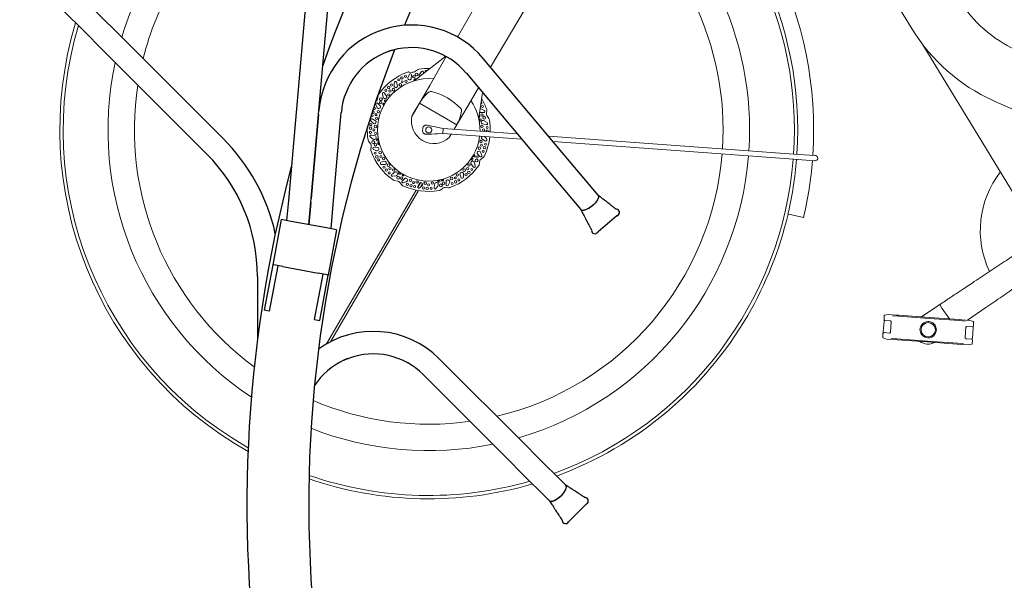
# Model space of a CAD drawing. Units: millimetres. Extents: x 62 to 20263, y 73 to 9947.
# Drawn here: x 1495 to 3896, y 3789 to 5157 of the extents above; entities that cross this region are included whole.
import ezdxf

# ---------------------------------------------------------------- set-up
doc = ezdxf.new("R2010")
doc.units = ezdxf.units.MM
doc.header["$LTSCALE"] = 100
doc.linetypes.add('SLD-Solid', pattern=[0])
doc.layers.add('-FORMAT-', color=7, linetype='SLD-Solid')
doc.layers.add('FIETS_PD', color=8, linetype='SLD-Solid')
doc.styles.add('SLDTEXTSTYLE0', font='TXT', dxfattribs={"width": 0.605})
doc.dimstyles.new('SLDDIMSTYLE0', dxfattribs={"dimtxt": 200, "dimasz": 250, "dimexe": 0, "dimexo": 0.0625, "dimgap": 50, "dimtad": 1, "dimdec": 0, "dimlfac": 0.4, "dimrnd": 1e-09, "dimzin": 12, "dimdsep": 46, "dimtxsty": 'SLDTEXTSTYLE0', "dimsah": 1, "dimcen": 0.09, "dimadec": 0, "dimazin": 3, "dimtfac": 1, "dimtdec": 0, "dimtmove": 0, "dimatfit": 0, "dimfxl": 1, "dimfrac": 2, "dimtolj": 1, "dimtzin": 12, "dimarcsym": 0})
doc.dimstyles.new('SLDDIMSTYLE1', dxfattribs={"dimtxt": 200, "dimasz": 250, "dimexe": 0, "dimexo": 0.0625, "dimgap": 50, "dimtad": 1, "dimdec": 0, "dimlfac": 0.4, "dimrnd": 1e-09, "dimzin": 12, "dimdsep": 46, "dimtxsty": 'SLDTEXTSTYLE0', "dimsah": 1, "dimcen": 0.09, "dimadec": 0, "dimazin": 3, "dimtfac": 1, "dimtdec": 0, "dimtofl": 0, "dimtmove": 0, "dimatfit": 3, "dimfxl": 1, "dimfrac": 2, "dimtolj": 1, "dimtzin": 12, "dimarcsym": 0})

# ---------------------------------------------------------------- blocks, each defined once
blk = doc.blocks.new('_D')
at = {"layer": '-FORMAT-'}
for p, q in [((1081.1, 3789.1), (1081.1, 4289.1)), ((1153.3, 3789.1), (981.1, 3789.1)), ((1081.1, 2664.1), (1081.1, 3789.1)), ((1572, 2664.1), (981.1, 2664.1)), ((1081.1, 2664.1), (1081.1, 2164.1))]:
    blk.add_line(p, q, dxfattribs=at)
for points in [[(1081.1, 3789.1), (1121.1, 4039.1), (1041.1, 4039.1)], [(1081.1, 2664.1), (1041.1, 2414.1), (1121.1, 2414.1)]]:
    blk.add_solid(points, dxfattribs=at)
at = {"layer": '-FORMAT-', "insert": (823.3, 2996.3), "char_height": 200, "attachment_point": 1, "rotation": 90, "style": 'SLDTEXTSTYLE0'}
blk.add_mtext('450', dxfattribs=at)
blk = doc.blocks.new('_D_1')
at = {"layer": '-FORMAT-'}
for p, q in [((3150, 6354.4), (981.1, 6354.4)), ((1081.1, 6354.4), (1081.1, 3789.1)), ((1153.3, 3789.1), (981.1, 3789.1))]:
    blk.add_line(p, q, dxfattribs=at)
for points in [[(1081.1, 6354.4), (1041.1, 6104.4), (1121.1, 6104.4)], [(1081.1, 3789.1), (1121.1, 4039.1), (1041.1, 4039.1)]]:
    blk.add_solid(points, dxfattribs=at)
at = {"layer": '-FORMAT-', "insert": (823.3, 4615.7), "char_height": 200, "attachment_point": 1, "rotation": 90, "style": 'SLDTEXTSTYLE0'}
blk.add_mtext('1026', dxfattribs=at)
blk = doc.blocks.new('_D_6')
at = {"layer": '-FORMAT-'}
for p, q in [((1533.1, 5334.2), (1533.1, 7899.4)), ((6156.9, 4789.1), (6156.9, 7899.4)), ((1533.1, 7799.4), (6156.9, 7799.4))]:
    blk.add_line(p, q, dxfattribs=at)
for points in [[(1533.1, 7799.4), (1783.1, 7759.4), (1783.1, 7839.4)], [(6156.9, 7799.4), (5906.9, 7839.4), (5906.9, 7759.4)]]:
    blk.add_solid(points, dxfattribs=at)
at = {"layer": '-FORMAT-', "insert": (3477, 8057.2), "char_height": 200, "attachment_point": 1, "style": 'SLDTEXTSTYLE0'}
blk.add_mtext('±1925', dxfattribs=at)

msp = doc.modelspace()

# ---------------------------------------------------------------- linework, layer by layer
at = {"color": 7, "linetype": 'SLD-Solid', "lineweight": 25}
for p, q in [((2201.3, 5300.6), (2169.7, 4939.5)), ((2224.5, 4934.7), (2256.1, 5295.8)), ((1701.1, 5156.6), (1629, 5228.7)), ((1590.1, 5189.8), (1662.2, 5117.7)), ((1724.8, 5132.9), (1701.1, 5156.6)), ((1662.2, 5117.7), (1685.9, 5094)), ((1989.9, 4867.7), (1724.8, 5132.9)), ((1685.9, 5094), (1951.1, 4828.8)), ((2818.3, 4832.5), (2625.5, 5062.3)), ((2583.4, 5027), (2776.2, 4797.2)), ((2168.9, 4930), (2150.9, 4724.8)), ((2169.7, 4939.5), (2168.9, 4930)), ((2205.7, 4720.1), (2223.7, 4925.2)), ((2223.7, 4925.2), (2205.7, 4720.1)), ((2223.7, 4925.2), (2224.5, 4934.7)), ((2224.6, 4935.9), (2224.5, 4934.7)), ((2278.4, 4920.4), (2279.3, 4929.9)), ((2279.3, 4929.9), (2279.4, 4931.1)), ((2260.5, 4715.3), (2278.4, 4920.4)), ((2839.9, 4806.8), (2818.3, 4832.5)), ((2905.4, 4728.8), (2839.9, 4806.8)), ((2776.2, 4797.2), (2797.8, 4771.5)), ((2797.8, 4771.5), (2863.3, 4693.4)), ((2150.1, 4715.3), (2145.8, 4666.9)), ((2150.9, 4724.8), (2150.1, 4715.3)), ((2200.2, 4656.7), (2204.9, 4710.5)), ((2204.9, 4710.5), (2200.2, 4656.7)), ((2204.9, 4710.5), (2205.7, 4720.1)), ((2259.7, 4705.7), (2260.5, 4715.3)), ((2254.5, 4646.6), (2259.7, 4705.7)), ((2132.7, 4669.3), (2112, 4558.6)), ((2157.2, 4664.7), (2132.7, 4669.3)), ((2243.3, 4648.7), (2157.2, 4664.7)), ((2951.4, 4677.8), (2905.5, 4639.3)), ((2952.4, 4678.4), (2951.4, 4677.8)), ((2267.8, 4644.1), (2243.3, 4648.7)), ((2267.8, 4644.1), (2247.1, 4533.4)), ((2905.5, 4639.3), (2904.7, 4638.4)), ((2112, 4558.6), (2091.3, 4448.2)), ((2124.3, 4556.3), (2103.6, 4445.9)), ((2136.6, 4554.2), (2114.6, 4558.3)), ((2136.6, 4554.2), (2222.6, 4538.1)), ((2074.8, 4530.1), (2074.8, 4377.7)), ((2214.2, 4425.2), (2234.9, 4535.7)), ((2244.5, 4534), (2222.6, 4538.1)), ((2226.5, 4422.9), (2247.1, 4533.4)), ((2103.6, 4445.9), (2091.3, 4448.2)), ((2214.2, 4425.2), (2226.5, 4422.9)), ((2730.3, 4117.6), (2518.2, 4329.7)), ((2479.3, 4290.8), (2691.4, 4078.7)), ((2754, 4093.8), (2730.3, 4117.6)), ((2826.1, 4021.8), (2754, 4093.8)), ((2691.4, 4078.7), (2715.1, 4054.9)), ((2715.1, 4054.9), (2787.2, 3982.9)), ((2876.3, 3975), (2833.9, 3932.7)), ((2877.3, 3975.7), (2876.3, 3975)), ((2833.9, 3932.7), (2833.2, 3931.7))]:
    msp.add_line(p, q, dxfattribs=at)
at = {"color": 7, "linetype": 'SLD-Solid', "lineweight": 25, "flags": 128}
for points in [[(2905.4, 4728.8), (2906, 4727.9), (2906.6, 4725.8), (2906.4, 4723.3), (2905.6, 4720.3), (2904.1, 4717.1), (2901.9, 4713.7), (2899.2, 4710.1), (2896, 4706.7), (2892.5, 4703.3), (2888.6, 4700.2), (2884.7, 4697.5), (2880.7, 4695.2), (2876.8, 4693.4), (2873.2, 4692.1), (2869.9, 4691.5), (2867.1, 4691.5), (2864.9, 4692.2), (2863.3, 4693.4), (2863.3, 4693.4)], [(2905.4, 4728.8), (2906.4, 4726.7), (2906.6, 4724.1), (2905.9, 4721), (2904.3, 4717.5), (2902, 4713.8), (2899, 4709.9), (2895.5, 4706.1), (2891.5, 4702.5), (2887.3, 4699.2), (2882.9, 4696.4), (2878.6, 4694.1), (2874.5, 4692.5), (2870.8, 4691.6), (2867.6, 4691.5), (2865.1, 4692.1), (2863.3, 4693.4), (2863.3, 4693.4)], [(2826.1, 4021.8), (2826.7, 4021), (2827.5, 4019), (2827.6, 4016.4), (2827, 4013.4), (2825.8, 4010.1), (2823.9, 4006.5), (2821.6, 4002.7), (2818.7, 3999), (2815.4, 3995.3), (2811.9, 3991.9), (2808.1, 3988.8), (2804.4, 3986.2), (2800.7, 3984), (2797.2, 3982.5), (2794, 3981.6), (2791.2, 3981.4), (2788.9, 3981.8), (2787.2, 3982.9), (2787.2, 3982.9)], [(2826.1, 4021.8), (2827.3, 4019.9), (2827.6, 4017.3), (2827.2, 4014.1), (2826, 4010.5), (2824, 4006.6), (2821.4, 4002.5), (2818.2, 3998.4), (2814.5, 3994.4), (2810.6, 3990.8), (2806.5, 3987.6), (2802.4, 3985), (2798.5, 3983), (2794.9, 3981.8), (2791.7, 3981.3), (2789.1, 3981.7), (2787.2, 3982.9), (2787.2, 3982.9)]]:
    msp.add_lwpolyline(points, dxfattribs=at)
at = {"color": 7, "linetype": 'SLD-Solid', "lineweight": 25}
for centre, radius, start, end in [((5249.4, 3972.5), 3200.4, 135.4432, 160.418), ((5249.4, 3972.5), 3049.6, 138.3942, 157.431), ((2451.2, 4916.1), 227.5, 40, 175), ((5249.4, 3972.5), 3049.6, 158.6354, 184.1949), ((2451.2, 4916.1), 172.5, 109.5557, 175), ((2451.2, 4916.1), 172.5, 40, 105.449), ((1652.3, 4530.1), 477.5, 12.6254, 45), ((1652.3, 4530.1), 422.5, 0, 45), ((5249.4, 3972.5), 3200.4, 165.055, 189.5938), ((2949.5, 4686), 8.11, 291.176, 82.6174), ((2897.7, 4642.6), 8.12, 178.8865, 328.7054), ((2357.3, 4168.8), 227.5, 45, 125.9892), ((2357.3, 4168.8), 172.5, 114.5557, 146.2851), ((2357.3, 4168.8), 172.5, 45, 110.449), ((2873.7, 3983), 8.11, 296.176, 87.6174), ((2826, 3935.3), 8.12, 183.8865, 333.7054)]:
    msp.add_arc(centre, radius, start, end, dxfattribs=at)
for points, knots in [([(2393.5, 5078.7), (2393.5, 5078.7), (2393.4, 5078.6), (2393.6, 5078.7), (2393.8, 5078.8)], [0, 0, 0, 0, 0.228575, 1, 1, 1, 1]), ([(2393.8, 5078.8), (2394, 5079), (2394.6, 5079.3), (2396, 5080.1), (2397.9, 5080.9), (2399.9, 5081.6), (2401.8, 5082), (2403.6, 5082.3), (2404.8, 5082.4), (2405.4, 5082.4), (2405.3, 5082.4), (2405.3, 5082.4)], [0, 0, 0, 0, 0.121142, 0.242216, 0.364274, 0.483359, 0.599577, 0.717422, 0.838852, 0.960379, 1, 1, 1, 1]), ([(2950.5, 4693.8), (2950.5, 4693.8), (2950.6, 4693.8), (2950.2, 4694.1), (2949, 4694.8), (2947.2, 4696.2), (2944.2, 4698.5), (2939.8, 4701.9), (2934.6, 4706.1), (2930.3, 4709.4), (2927.2, 4711.9), (2924.8, 4713.8), (2921.7, 4716.1), (2917.4, 4719.3), (2911.6, 4723.8), (2907.3, 4727.3), (2904.8, 4729.3)], [0, 0, 0, 0, 0.0044652, 0.0417112, 0.0850532, 0.136246, 0.1911365, 0.3048829, 0.4196514, 0.5152237, 0.5643808, 0.604572, 0.6595435, 0.7389123, 0.850529, 1, 1, 1, 1]), ([(2862.8, 4694.1), (2864.6, 4690.8), (2867.9, 4684.9), (2872.1, 4676.9), (2875.2, 4670.7), (2877.8, 4665.8), (2880.3, 4661.1), (2883.1, 4655.9), (2886.2, 4650.3), (2888.4, 4646), (2889.4, 4643.9), (2889.8, 4642.8), (2889.9, 4642.8), (2889.9, 4642.8)], [0, 0, 0, 0, 0.178235, 0.315534, 0.419793, 0.504345, 0.578362, 0.676821, 0.800225, 0.907597, 0.950647, 0.987387, 1, 1, 1, 1]), ([(2114.6, 4558.3), (2113.6, 4558.4), (2112.2, 4558.7), (2112, 4558.6), (2112, 4558.6)], [0, 0, 0, 0, 0.721233, 1, 1, 1, 1]), ([(2247.1, 4533.4), (2246.9, 4533.5), (2246.6, 4533.6), (2245, 4533.9), (2244.5, 4534)], [0, 0, 0, 0, 0.721233, 1, 1, 1, 1]), ([(2285.6, 4325.7), (2285.6, 4325.7), (2285.5, 4325.7), (2285.7, 4325.8), (2285.9, 4325.9)], [0, 0, 0, 0, 0.228575, 1, 1, 1, 1]), ([(2285.9, 4325.9), (2286.1, 4326.1), (2286.6, 4326.5), (2288, 4327.4), (2289.8, 4328.3), (2291.7, 4329.2), (2293.6, 4329.8), (2295.3, 4330.2), (2296.5, 4330.4), (2297.1, 4330.5), (2297.1, 4330.5), (2297, 4330.5)], [0, 0, 0, 0, 0.1211419, 0.2422157, 0.3642738, 0.4833595, 0.5995774, 0.7174216, 0.8388517, 0.960379, 1, 1, 1, 1]), ([(2874.1, 3990.9), (2874.1, 3990.9), (2874.2, 3990.9), (2873.7, 3991.1), (2872.5, 3991.8), (2870.6, 3993), (2867.3, 3995), (2862.7, 3998.1), (2857.2, 4001.7), (2852.6, 4004.7), (2849.3, 4006.9), (2846.7, 4008.5), (2843.4, 4010.6), (2838.8, 4013.4), (2832.7, 4017.4), (2828.1, 4020.5), (2825.5, 4022.3)], [0, 0, 0, 0, 0.004465, 0.041711, 0.085053, 0.136246, 0.191136, 0.304883, 0.419651, 0.515224, 0.564381, 0.604572, 0.659544, 0.738912, 0.850529, 1, 1, 1, 1]), ([(2786.7, 3983.5), (2788.8, 3980.4), (2792.5, 3974.8), (2797.4, 3967.3), (2801.1, 3961.3), (2804.1, 3956.7), (2807, 3952.2), (2810.2, 3947.3), (2813.8, 3942), (2816.4, 3937.9), (2817.6, 3935.8), (2818, 3934.8), (2818.1, 3934.8), (2818.1, 3934.8)], [0, 0, 0, 0, 0.178235, 0.315534, 0.419793, 0.504345, 0.578362, 0.676821, 0.800225, 0.907597, 0.950647, 0.987387, 1, 1, 1, 1])]:
    msp.add_open_spline(points, degree=3, knots=knots, dxfattribs=at)
at = {"layer": 'FIETS_PD', "linetype": 'SLD-Solid', "lineweight": 18}
for p, q in [((3219.4, 5877.8), (3671.9, 5133.6)), ((2633.8, 5238.4), (2562.5, 5114.1)), ((3698, 5095.2), (3983.7, 4625.4)), ((2457.9, 5008), (2534, 5067.4)), ((2535.3, 5066.7), (2495.1, 4996.4)), ((2442.2, 5017.1), (2445.4, 5023.1)), ((2452.9, 5028.2), (2444.2, 5029)), ((2450.3, 5021.8), (2450, 5011.7)), ((2465, 5034.5), (2457.8, 5029.5)), ((2470.2, 5023.2), (2474.8, 5030)), ((2479.8, 5027.5), (2479.2, 5024.6)), ((2408.1, 4996.2), (2408.2, 5002.4)), ((2414.1, 5004.6), (2416.6, 4995.2)), ((2495, 4996.4), (2451.8, 4922.1)), ((2495.2, 4996.3), (2495.2, 4996.3)), ((2369.3, 4972), (2367.8, 4963.4)), ((2381, 4967.7), (2379.5, 4975.7)), ((2384.7, 4977.5), (2390.2, 4969.4)), ((2585.9, 4943.5), (2613.8, 4990.8)), ((2623.4, 4979.2), (2614.3, 4917)), ((2365.2, 4959), (2363.2, 4957.3)), ((2365.6, 4943.6), (2363.6, 4950)), ((2367.9, 4952.6), (2374.9, 4945.3)), ((2454.1, 4926.1), (2469.9, 4953.2)), ((2560.7, 4900.3), (2469.9, 4953.2)), ((4096.9, 4857.2), (3868.8, 4959.7)), ((2554.4, 4889.5), (2585.9, 4943.5)), ((2585.7, 4943.6), (2585.7, 4943.6)), ((2626.6, 4930.1), (2616.5, 4930.4)), ((2621.9, 4938.2), (2627.9, 4935)), ((2633.1, 4927.6), (2633.9, 4936.3)), ((2356.2, 4904.7), (2351.9, 4909.1)), ((2354.5, 4914.9), (2362.9, 4910)), ((2451.6, 4921.7), (2451.6, 4921.7)), ((2451.6, 4921.7), (2451.6, 4921.5)), ((2451.8, 4922.1), (2451.8, 4922.1)), ((2554.4, 4889.5), (2560.7, 4900.3)), ((2632.4, 4900.6), (2622.8, 4902.5)), ((2628.1, 4910.3), (2634.8, 4905.7)), ((2639.4, 4915.4), (2634.4, 4922.6)), ((2477.5, 4886.4), (2477.9, 4891.4)), ((2486.7, 4877), (2527.1, 4879.3)), ((2486.7, 4876.9), (2527.1, 4879)), ((2528, 4891.5), (2488.3, 4899.4)), ((2528, 4891.2), (2488.3, 4899.3)), ((2498.8, 4883.6), (2499.4, 4884.8)), ((2499.8, 4885.6), (2500.1, 4887.2)), ((2500.1, 4887.2), (2500, 4888.3)), ((2527.1, 4879.3), (2528, 4891.2)), ((2527.1, 4879), (2719.3, 4864.9)), ((2708.1, 4878.3), (2528, 4891.5)), ((2542.6, 4869.2), (2547.5, 4877.5)), ((2545, 4873.3), (2547.4, 4877.5)), ((2345.9, 4860.2), (2350.9, 4853)), ((2357.2, 4865.3), (2350.5, 4869.9)), ((2352.9, 4875), (2362.5, 4873.1)), ((2542.2, 4868.8), (2542.3, 4868.9)), ((2542.3, 4868.9), (2542.4, 4868.9)), ((2542.6, 4869.2), (2542.6, 4869.2)), ((2630.8, 4860.7), (2622.4, 4865.6)), ((2628.5, 4871.6), (2629.1, 4870.9)), ((2629.1, 4870.9), (2633.4, 4866.4)), ((3383.3, 4828.9), (2784.6, 4872.7)), ((2795.8, 4859.3), (3382.4, 4816.4)), ((2352.2, 4848), (2351.4, 4839.3)), ((2363.3, 4837.4), (2357.3, 4840.5)), ((2358.6, 4845.5), (2368.8, 4845.2)), ((2617.3, 4822.9), (2610.3, 4830.3)), ((2619.7, 4832), (2621.7, 4825.5)), ((3434, 4825.2), (3383.3, 4828.9)), ((2375.8, 4809.3), (2385.2, 4811.7)), ((2600.5, 4798), (2595, 4806.2)), ((2604.3, 4807.9), (2605.8, 4799.9)), ((2615.9, 4803.6), (2617.5, 4812.2)), ((2620, 4816.6), (2626.8, 4822.2)), ((3382.4, 4816.4), (3433.1, 4812.7)), ((3433.1, 4812.7), (3434.7, 4812.6)), ((3435.6, 4825.1), (3434, 4825.2)), ((2384.2, 4803.2), (2378, 4803.4)), ((2402.9, 4779.9), (2411, 4785.4)), ((2571.2, 4771), (2568.7, 4780.4)), ((2577.2, 4779.4), (2577.1, 4773.2)), ((2412.7, 4776.1), (2404.7, 4774.6)), ((2408.4, 4764.5), (2417, 4763)), ((2421.4, 4760.4), (2427, 4753.7)), ((2427.8, 4763.1), (2435.2, 4770.1)), ((2436.8, 4760.8), (2430.4, 4758.7)), ((2465.5, 4749.6), (2470.4, 4758.1)), ((2472.2, 4759), (2465.7, 4747.8)), ((2472.7, 4748.4), (2477.3, 4756.4)), ((2505.5, 4748), (2507.3, 4757.7)), ((2534.9, 4753.8), (2535.2, 4763.9)), ((2543, 4758.5), (2539.9, 4752.5)), ((2461.7, 4741), (2243.3, 4365.7)), ((2253.1, 4371), (2467.7, 4739.9)), ((2475.8, 4751.3), (2471.3, 4747.1)), ((2515.1, 4752.3), (2510.5, 4745.6)), ((2520.3, 4741.1), (2527.4, 4746)), ((2532.4, 4747.4), (2541.1, 4746.6)), ((3370.6, 4682.1), (3368.8, 4682.5)), ((3406.6, 4673.7), (3370.6, 4682.1)), ((3694.5, 4431.6), (3738.8, 4461.5)), ((3744.4, 4453.3), (3738.8, 4461.5)), ((3762.4, 4426.6), (3744.4, 4453.3)), ((3806.8, 4423.4), (3851.7, 4454.4)), ((3603.1, 4420.8), (3601.3, 4395.8)), ((3603.7, 4434.8), (3603.1, 4425.8)), ((3613.3, 4437.6), (3604.7, 4435.9)), ((3618.4, 4422.1), (3605.4, 4423.1)), ((3613.3, 4437.6), (3632.8, 4436.1)), ((3618.9, 4394.5), (3620.7, 4419.5)), ((3624.5, 4434.5), (3638.6, 4433.4)), ((3632.8, 4436.1), (3639.8, 4435.6)), ((3638.6, 4433.4), (3712.8, 4428)), ((3639.8, 4435.6), (3713, 4430.3)), ((3712.8, 4428), (3787, 4422.6)), ((3713, 4430.3), (3786.2, 4424.9)), ((3786.2, 4424.9), (3793.2, 4424.4)), ((3787, 4422.6), (3801.1, 4421.6)), ((3793.2, 4424.4), (3812.7, 4423)), ((3820.9, 4420.1), (3812.7, 4423)), ((3601.3, 4395.8), (3601.2, 4395.3)), ((3802.7, 4406.2), (3800.9, 4381.2)), ((3818.4, 4407.5), (3805.4, 4408.5)), ((3818.5, 4379.9), (3820.3, 4404.9)), ((3820.3, 4404.9), (3820.4, 4405.4)), ((3821.1, 4409.8), (3821.7, 4418.8)), ((3600.5, 4390.9), (3599.9, 4381.9)), ((3600.7, 4380.6), (3608.9, 4377.7)), ((3603.2, 4393.2), (3616.2, 4392.2)), ((3628.4, 4376.3), (3608.9, 4377.7)), ((3634.6, 4378.1), (3620.5, 4379.1)), ((3635.4, 4375.8), (3628.4, 4376.3)), ((3708.8, 4372.7), (3634.6, 4378.1)), ((3708.6, 4370.4), (3635.4, 4375.8)), ((3783, 4367.2), (3708.8, 4372.7)), ((3803.2, 4378.5), (3816.2, 4377.6)), ((3817.9, 4365.9), (3818.5, 4374.9)), ((3781.8, 4365.1), (3708.6, 4370.4)), ((3788.8, 4364.6), (3781.8, 4365.1)), ((3797.1, 4366.2), (3783, 4367.2)), ((3808.3, 4363.1), (3788.8, 4364.6)), ((3808.3, 4363.1), (3816.8, 4364.8)), ((2052.1, 4112.4), (2044, 4117))]:
    msp.add_line(p, q, dxfattribs=at)
at = {"layer": 'FIETS_PD', "linetype": 'SLD-Solid', "lineweight": 18, "flags": 128}
msp.add_lwpolyline([(2643.4, 5041), (2776.7, 5266.4), (2967.5, 5589.2)], dxfattribs=at)
at = {"layer": 'FIETS_PD', "linetype": 'SLD-Solid', "lineweight": 18}
for centre, radius in [((2435.7, 5018.6), 2.59), ((2456.3, 5017.8), 3.01), ((2463, 5023.1), 3.43), ((2401.7, 4997.1), 2.68), ((2419.2, 5010), 2.42), ((2422.9, 4997.7), 2.95), ((2427.1, 5014.5), 3.08), ((2427.8, 5005), 2.36), ((2437.2, 5006.3), 3.01), ((2387.7, 4984.3), 2.55), ((2394.8, 4991.4), 3.16), ((2394.8, 4973.4), 2.69), ((2397.9, 4982.5), 2.74), ((2406.6, 4985.9), 3.3), ((2375, 4954), 3.01), ((2376, 4962.5), 3.43), ((2354.3, 4922.3), 2.42), ((2363.9, 4924.9), 2.36), ((2369.6, 4932.4), 3.01), ((2622.6, 4924.1), 3.01), ((2623.5, 4944.7), 2.59), ((2351.1, 4900.8), 2.68), ((2362.4, 4896.3), 3.3), ((2365.6, 4916.2), 2.95), ((2627.9, 4917.5), 3.43), ((2350.2, 4891.9), 3.16), ((2350.2, 4881.8), 2.55), ((2358.6, 4887.8), 2.74), ((2362.9, 4879.1), 2.69), ((2492.6, 4887.8), 7.5), ((2622.3, 4896.5), 2.69), ((2626.6, 4887.8), 2.74), ((2635.1, 4893.7), 2.55), ((2357.3, 4858.1), 3.43), ((2362.6, 4851.5), 3.01), ((2619.7, 4859.4), 2.95), ((2621.3, 4850.7), 2.36), ((2631, 4853.3), 2.42), ((2361.8, 4830.9), 2.59), ((2374.1, 4832.3), 3.01), ((2615.7, 4843.2), 3.01), ((2625.4, 4835.5), 2.59), ((2628.6, 4844.6), 3.08), ((2365.9, 4822.2), 3.08), ((2370.4, 4814.4), 2.42), ((2375.4, 4823), 2.36), ((2382.7, 4818), 2.95), ((2394.5, 4801.8), 3.3), ((2590.5, 4802.2), 2.69), ((2609.3, 4813.1), 3.43), ((2610.3, 4821.6), 3.01), ((2383.3, 4796.9), 2.68), ((2389, 4789.9), 3.16), ((2396.1, 4782.8), 2.55), ((2397.9, 4793), 2.74), ((2407.1, 4789.9), 2.69), ((2562.4, 4777.9), 2.95), ((2578.7, 4789.7), 3.3), ((2583.5, 4778.5), 2.68), ((2587.4, 4793), 2.74), ((2590.5, 4784.2), 3.16), ((2597.6, 4791.3), 2.55), ((2417.9, 4771.1), 3.43), ((2426.4, 4770.2), 3.01), ((2440.3, 4755.1), 2.59), ((2448, 4764.8), 3.01), ((2455.6, 4759.1), 2.36), ((2464.2, 4760.8), 2.95), ((2484.1, 4757.6), 3.3), ((2492.6, 4753.8), 2.74), ((2501.3, 4758.1), 2.69), ((2522.3, 4752.5), 3.43), ((2529, 4757.8), 3.01), ((2548.1, 4769.3), 3.01), ((2549.5, 4757), 2.59), ((2557.4, 4770.6), 2.36), ((2558.2, 4761.1), 3.08), ((2566, 4765.6), 2.42), ((2449.4, 4751.8), 3.08), ((2458.1, 4749.5), 2.42), ((2479.6, 4746.2), 2.68), ((2488.6, 4745.3), 3.16), ((2498.6, 4745.3), 2.55), ((3710.8, 4400.3), 17.5)]:
    msp.add_circle(centre, radius, dxfattribs=at)
for centre, radius, start, end in [((2492.6, 4887.8), 938.8, 356.196, 56.2889), ((2492.6, 4887.8), 891.8, 356.216, 56.1002), ((2492.6, 4887.8), 899.9, 356.2124, 56.1369), ((2492.6, 4887.8), 782.5, 117.8814, 163.189), ((2492.6, 4887.8), 782.5, 356.2721, 55.6135), ((2492.6, 4887.8), 718, 356.3132, 55.2704), ((2492.6, 4887.8), 718, 149.8005, 165.9852), ((4050.3, 5363.6), 307.2, 211.3005, 245.8145), ((2492.6, 4887.8), 900, 163.1525, 240.6658), ((2492.6, 4887.8), 891.8, 163.4344, 239.8005), ((4050.3, 5363.6), 442.8, 211.3005, 245.8145), ((2492.6, 4887.8), 782.5, 167.8655, 236.4264), ((2492.6, 4887.8), 150, 110.1722, 144.4288), ((2443.5, 5021.6), 7.5, 84.8005, 110.1722), ((2447.7, 5022), 2.6, 356.4552, 154.7058), ((2453.5, 5035.7), 7.5, 264.8005, 304.8005), ((2469.3, 5028.4), 7.5, 99.4288, 124.8005), ((2492.6, 4887.8), 150, 88.6892, 99.4288), ((2474, 5020.6), 4.71, 145.6633, 218.2803), ((2477.3, 5028.8), 2.79, 334.3676, 154.3676), ((2486.7, 5030.3), 2.55, 40.8995, 215.0987), ((2492.6, 4887.8), 718, 171.2577, 233.6301), ((2492.6, 4887.8), 125, 84.8246, 352.9485), ((2412.3, 4995.4), 4.3, 169.6788, 356.9555), ((2411.4, 5002.9), 3.21, 32.174, 189.111), ((2446.1, 5014.4), 4.74, 145.1732, 325.1732), ((2459.5, 5009.3), 3.04, 35.9403, 190.3729), ((2492.6, 4887.8), 126.2, 104.8207, 106.6379), ((2457.2, 5009), 1.25, 286.3144, 308.0139), ((2468.2, 5012.3), 2.93, 117.432, 138.5662), ((2376.7, 4970.7), 7.5, 144.4288, 169.8005), ((2382.1, 4976.6), 2.79, 19.3676, 199.3676), ((2366, 4950.9), 2.6, 41.4552, 199.7058), ((2360.4, 4964.7), 7.5, 309.8005, 349.8005), ((2383.3, 4950.3), 3.04, 65.1561, 235.3729), ((2385.6, 4968.6), 4.71, 190.6633, 10.6633), ((2492.6, 4887.8), 126.2, 148.8911, 151.6379), ((2387.3, 4958.6), 2.93, 42.5083, 249.6902), ((2492.6, 4887.8), 126.2, 144.8051, 147.3935), ((2492.6, 4887.8), 125, 358.6805, 34.7963), ((2619.3, 4953.4), 3.08, 266.825, 76.3789), ((2492.6, 4887.8), 150, 20.1722, 30.9118), ((2356.7, 4931), 3.08, 206.4952, 284.8005), ((2356.7, 4931), 3.08, 284.8005, 116.8378), ((2359.9, 4940.1), 2.59, 184.0856, 284.8005), ((2359.9, 4940.1), 2.59, 284.8005, 138.8863), ((2370.3, 4944.4), 4.74, 190.1732, 10.1732), ((2614.1, 4921), 3.04, 290.1561, 68.3831), ((2619.2, 4934.3), 4.74, 231.5672, 235.1732), ((2619.2, 4934.3), 4.74, 55.1732, 111.6367), ((2626.8, 4932.7), 2.6, 266.4552, 64.7058), ((2640.5, 4926.9), 7.5, 174.8005, 214.8005), ((2626.4, 4936.9), 7.5, 354.8005, 20.1722), ((2353.8, 4911.7), 3.21, 77.174, 234.111), ((2359.7, 4907.1), 4.3, 214.6788, 41.9555), ((2505.2, 4909.5), 55, 167.1456, 312.4554), ((2452.8, 4921.4), 1.25, 149.7675, 167.1806), ((2486.6, 4890.8), 8.75, 78.7188, 175.8145), ((2615.5, 4916.8), 1.25, 171.6019, 193.2938), ((2492.6, 4887.8), 126.2, 13.8911, 14.7803), ((2617.2, 4912.2), 2.93, 267.5083, 114.6902), ((2492.6, 4887.8), 126.2, 9.8051, 12.3935), ((2625.4, 4906.4), 4.71, 55.6633, 235.6633), ((2633.6, 4903.1), 2.79, 244.3676, 64.3676), ((2633.2, 4911.1), 7.5, 9.4288, 34.8005), ((2492.6, 4887.8), 150, 358.2025, 9.4288), ((2492.6, 4887.8), 150, 177.0723, 189.4288), ((2486.2, 4885.7), 8.75, 175.8145, 272.9235), ((2635.1, 4883.7), 3.16, 104.8005, 177.4503), ((2635.1, 4883.7), 3.16, 354.1787, 104.8005), ((2352.1, 4864.4), 7.5, 189.4288, 214.8005), ((2351.7, 4872.4), 2.79, 64.3676, 244.3676), ((2344.7, 4848.7), 7.5, 354.8005, 34.8005), ((2359.8, 4869.2), 4.71, 235.6633, 55.6633), ((2368.1, 4863.4), 2.93, 87.5083, 294.6902), ((2371.1, 4854.6), 3.04, 110.1561, 280.3729), ((2492.6, 4887.8), 126.3, 189.8051, 192.3935), ((2492.6, 4887.8), 126.3, 193.8911, 196.6379), ((2541.5, 4869.8), 1.25, 312.4208, 329.8332), ((2625.5, 4868.5), 4.3, 125.5629, 221.9555), ((2492.6, 4887.8), 150, 335.1722, 353.4265), ((2631.5, 4863.8), 3.21, 257.174, 54.111), ((2358.9, 4838.7), 7.5, 174.8005, 200.1722), ((2492.6, 4887.8), 150, 200.1722, 234.4288), ((2358.5, 4842.9), 2.6, 86.4552, 244.7058), ((2366, 4841.3), 4.74, 235.1732, 55.1732), ((2492.6, 4887.8), 126.3, 328.8911, 331.6379), ((2602, 4825.3), 3.04, 245.1561, 55.3729), ((2615, 4831.2), 4.74, 10.1732, 190.1732), ((2492.6, 4887.8), 718, 283.3674, 355.3157), ((2377.5, 4806.5), 3.21, 122.174, 279.111), ((2385, 4807.5), 4.3, 259.6788, 86.9555), ((2599.7, 4807), 4.71, 10.6633, 190.6633), ((2492.6, 4887.8), 126.3, 324.8051, 327.3935), ((2598, 4817), 2.93, 222.5083, 69.6902), ((2608.5, 4804.9), 7.5, 324.4288, 349.8005), ((2619.3, 4824.7), 2.6, 221.4552, 19.7058), ((2624.8, 4810.8), 7.5, 129.8005, 169.8005), ((2622, 4828), 7.5, 309.8005, 335.1722), ((2492.6, 4887.8), 782.5, 286.2336, 355.3569), ((2492.6, 4887.8), 891.8, 290.0231, 355.4129), ((2492.6, 4887.8), 899.9, 346.8145, 355.4165), ((2492.6, 4887.8), 938.8, 346.8145, 355.433), ((3435.1, 4818.8), 6.25, 265.8145, 85.8145), ((2403.8, 4777.3), 2.79, 109.3676, 289.3676), ((2411.9, 4780.8), 4.71, 280.6633, 100.6633), ((2421.8, 4782.5), 2.93, 132.5083, 339.6902), ((2492.6, 4887.8), 126.3, 234.8051, 237.3935), ((2430.2, 4778.4), 3.04, 155.1561, 325.3729), ((2492.6, 4887.8), 126.3, 238.8911, 241.6379), ((2492.6, 4887.8), 150, 290.1722, 324.4288), ((2573, 4780.2), 4.3, 349.6788, 176.9555), ((2603.2, 4799), 2.79, 199.3676, 19.3676), ((4069, 4642.6), 231.2, 142.0367, 205.6867), ((2409.7, 4771.9), 7.5, 234.4288, 259.8005), ((2415.7, 4755.6), 7.5, 39.8005, 79.8005), ((2429.5, 4761.2), 2.6, 131.4552, 289.7058), ((2436, 4765.4), 4.74, 280.1732, 100.1732), ((2473.3, 4754.9), 4.3, 304.6788, 131.9555), ((2511.2, 4755), 4.71, 325.6633, 145.6633), ((2492.6, 4887.8), 126.3, 279.8051, 282.3935), ((2517.1, 4763.3), 2.93, 177.5083, 24.6902), ((2492.6, 4887.8), 126.3, 283.8911, 286.6379), ((2525.8, 4766.3), 3.04, 200.1561, 10.3729), ((2539.1, 4761.2), 4.74, 325.1732, 145.1732), ((2573.9, 4772.7), 3.21, 212.174, 9.111), ((2432.8, 4758.5), 7.5, 219.8005, 245.1722), ((2492.6, 4887.8), 150, 245.1722, 279.4288), ((2468.7, 4748.9), 3.21, 167.174, 324.111), ((2508, 4746.8), 2.79, 154.3676, 334.3676), ((2516, 4747.2), 7.5, 279.4288, 304.8005), ((2531.7, 4739.9), 7.5, 84.8005, 124.8005), ((2537.5, 4753.6), 2.6, 176.4552, 334.7058), ((2541.8, 4754), 7.5, 264.8005, 290.1722), ((2492.6, 4887.8), 900, 329.8005, 346.8145), ((2492.6, 4887.8), 900, 290.2657, 329.8005), ((3605.6, 4425.6), 2.5, 175.8145, 265.8145), ((3605, 4434.7), 1.25, 100.8145, 175.8145), ((3820.5, 4418.9), 1.25, 355.8145, 70.8145), ((3818.6, 4410), 2.5, 265.8145, 355.8145), ((3601.1, 4381.8), 1.25, 175.8145, 250.8145), ((3603, 4390.7), 2.5, 85.8145, 175.8145), ((3710.8, 4400.3), 35, 234.8118, 296.8172), ((3816, 4375.1), 2.5, 355.8145, 85.8145), ((3816.6, 4366), 1.25, 280.8145, 355.8145), ((2492.6, 4887.8), 718, 246.8611, 278.0532), ((2492.6, 4887.8), 782.5, 248.4777, 281.5281), ((2492.6, 4887.8), 900, 251.0573, 286.3458), ((2492.6, 4887.8), 891.8, 250.8898, 286.058)]:
    msp.add_arc(centre, radius, start, end, dxfattribs=at)
for centre, major_axis, start_param, end_param in [((2569.6, 4893.5), (100.5, -58.5), 2.805129, 3.128358), ((2498, 4974.5), (6.48, -3.77), 1.858064, 2.805129), ((2468.8, 4846.9), (125.3, -72.9), 1.283528, 1.858064), ((2459.5, 4957.5), (100.5, -58.5), 0.013235, 0.336464), ((2565.4, 4935.3), (6.48, -3.77), 0.336464, 1.283528)]:
    msp.add_ellipse(centre, major_axis=major_axis, ratio=0.947368, start_param=start_param, end_param=end_param, dxfattribs=at)
for points, knots in [([(2451.8, 4922.1), (2451.9, 4922.2), (2452.2, 4922.8), (2453, 4924.2), (2453.7, 4925.4), (2454.1, 4926.1)], [0, 0, 0, 0, 0.131755, 0.510555, 1, 1, 1, 1]), ([(2451.8, 4922.1), (2451.7, 4921.9), (2451.7, 4921.8), (2451.6, 4921.7), (2451.6, 4921.7)], [0, 0, 0, 0, 0.9784129, 1, 1, 1, 1]), ([(2488.3, 4899.3), (2487.4, 4899.4), (2485.4, 4899.7), (2482.5, 4898.7), (2480.1, 4896.9), (2478.4, 4894.4), (2478, 4892.4), (2477.9, 4891.4)], [0, 0, 0, 0, 0.198306, 0.396569, 0.595413, 0.79363, 1, 1, 1, 1]), ([(2477.5, 4886.4), (2477.5, 4885.4), (2477.6, 4883.4), (2478.9, 4880.7), (2480.9, 4878.5), (2483.7, 4877.1), (2485.7, 4877), (2486.7, 4877)], [0, 0, 0, 0, 0.198212, 0.396425, 0.594526, 0.792693, 1, 1, 1, 1]), ([(2477.9, 4891.4), (2477.9, 4891.4), (2477.9, 4891.5), (2477.9, 4891.5), (2477.9, 4891.5)], [0, 0, 0, 0, 0.496837, 1, 1, 1, 1]), ([(2486.4, 4891.9), (2486.3, 4891.8), (2485.7, 4891.2), (2485.3, 4890.2), (2485.3, 4889.3), (2485.3, 4889.3)], [0, 0, 0, 0, 0.049125, 0.954473, 1, 1, 1, 1]), ([(2527.1, 4879.1), (2527.1, 4879), (2527.1, 4879), (2527.1, 4879), (2527.1, 4879.2), (2527.1, 4879.3)], [0, 0, 0, 0, 0.147335, 0.568723, 1, 1, 1, 1]), ([(2528, 4891.2), (2528, 4891.3), (2528, 4891.5), (2528, 4891.5), (2528, 4891.4)], [0, 0, 0, 0, 0.7803789, 1, 1, 1, 1]), ([(2542.6, 4869.2), (2542.5, 4869.1), (2542.5, 4869), (2542.4, 4868.9), (2542.4, 4868.9)], [0, 0, 0, 0, 0.9784129, 1, 1, 1, 1]), ([(2545, 4873.3), (2544.5, 4872.5), (2543.9, 4871.4), (2543.2, 4870.2), (2542.8, 4869.5), (2542.6, 4869.3), (2542.6, 4869.2)], [0, 0, 0, 0, 0.514641, 0.779556, 0.93772, 1, 1, 1, 1]), ([(4025.4, 4657.9), (4019.8, 4653.7), (4008.7, 4645.1), (3992.6, 4632.3), (3976.8, 4619.9), (3960.8, 4608.3), (3944.3, 4597.4), (3927.6, 4586.7), (3910.2, 4575.3), (3891.9, 4563.1), (3872.6, 4550.3), (3853, 4537.3), (3833.2, 4524.2), (3820, 4515.4), (3813.4, 4511)], [0, 0, 0, 0, 0.080942, 0.161821, 0.242416, 0.321629, 0.399126, 0.475543, 0.551908, 0.638226, 0.727396, 0.818047, 0.909082, 1, 1, 1, 1]), ([(4067, 4596.4), (4060.9, 4592.9), (4048.8, 4585.7), (4031, 4575.5), (4013.6, 4565.5), (3996.8, 4554.9), (3980.6, 4543.7), (3964.5, 4532.2), (3947.4, 4520.3), (3929.3, 4507.9), (3910.2, 4494.7), (3890.8, 4481.3), (3871.3, 4467.8), (3858.2, 4458.9), (3851.7, 4454.4)], [0, 0, 0, 0, 0.080942, 0.161821, 0.242416, 0.321629, 0.399126, 0.475543, 0.551908, 0.638226, 0.727396, 0.818047, 0.909082, 1, 1, 1, 1]), ([(3813.4, 4511), (3807.8, 4507.3), (3795.9, 4499.4), (3779.7, 4488.6), (3766.1, 4479.7), (3757.1, 4473.7), (3751, 4469.6), (3747, 4466.9), (3744.2, 4465.1), (3742.4, 4463.9), (3741.2, 4463.1), (3740.4, 4462.6), (3739.9, 4462.2), (3739.5, 4462), (3739.2, 4461.8), (3739.1, 4461.7), (3739, 4461.7), (3738.9, 4461.6), (3738.8, 4461.6), (3738.8, 4461.6), (3738.8, 4461.5), (3738.8, 4461.5)], [0, 0, 0, 0, 0.222914, 0.479648, 0.651442, 0.766408, 0.843355, 0.894866, 0.929362, 0.952473, 0.967968, 0.978368, 0.985359, 0.990071, 0.993259, 0.995427, 0.996915, 0.998331, 0.998962, 0.9996, 1, 1, 1, 1]), ([(3603.3, 4424.5), (3603.3, 4424.2), (3603.3, 4423.4), (3603.2, 4422.1), (3603.1, 4421.1), (3603.1, 4420.8)], [0, 0, 0, 0, 0.34019, 0.748456, 1, 1, 1, 1]), ([(3618.4, 4422.1), (3618.7, 4422.1), (3619.3, 4422), (3619.9, 4421.5), (3620.3, 4421), (3620.5, 4420.6), (3620.6, 4420.3), (3620.7, 4420), (3620.7, 4419.8), (3620.7, 4419.7), (3620.7, 4419.6), (3620.7, 4419.5), (3620.7, 4419.5)], [0, 0, 0, 0, 0.418972, 0.71098, 0.815453, 0.899956, 0.956048, 0.97574, 0.984484, 0.992294, 0.997181, 1, 1, 1, 1]), ([(3712.2, 4420.3), (3711.5, 4420.3), (3708.6, 4420.4), (3703.4, 4419.3), (3697.5, 4415.8), (3693.2, 4410.6), (3690.8, 4404.2), (3690.6, 4397.3), (3692.8, 4390.8), (3696.9, 4385.4), (3702.6, 4381.6), (3707.1, 4380.8), (3709.3, 4380.4)], [0, 0, 0, 0, 0.033734, 0.1411219, 0.248516, 0.3558643, 0.4631911, 0.5705562, 0.6779562, 0.7853282, 0.8926639, 1, 1, 1, 1]), ([(3709.3, 4380.4), (3710, 4380.4), (3713, 4380.2), (3718.2, 4381.4), (3724, 4384.8), (3728.4, 4390.1), (3730.8, 4396.5), (3730.9, 4403.4), (3728.8, 4409.9), (3724.6, 4415.3), (3718.9, 4419.1), (3714.5, 4419.9), (3712.2, 4420.3)], [0, 0, 0, 0, 0.033824, 0.141191, 0.248565, 0.355892, 0.463199, 0.570543, 0.677923, 0.785274, 0.892589, 1, 1, 1, 1]), ([(3601.2, 4395.3), (3601.2, 4395), (3601.1, 4394.1), (3601, 4392.9), (3600.9, 4392.2), (3600.9, 4392)], [0, 0, 0, 0, 0.219544, 0.666184, 1, 1, 1, 1]), ([(3802.7, 4406.2), (3802.7, 4406.2), (3802.7, 4406.3), (3802.7, 4406.5), (3802.8, 4406.7), (3803, 4407.3), (3803.5, 4407.9), (3804.2, 4408.4), (3804.9, 4408.5), (3805.3, 4408.5), (3805.4, 4408.5)], [0, 0, 0, 0, 0.0048485, 0.011093, 0.0281858, 0.0661534, 0.2072487, 0.5262744, 0.845673, 1, 1, 1, 1]), ([(3820.4, 4405.4), (3820.4, 4405.7), (3820.5, 4406.6), (3820.6, 4407.8), (3820.6, 4408.4), (3820.7, 4408.7)], [0, 0, 0, 0, 0.219544, 0.666184, 1, 1, 1, 1]), ([(3618.9, 4394.5), (3618.9, 4394.5), (3618.9, 4394.4), (3618.8, 4394.2), (3618.8, 4394), (3618.6, 4393.4), (3618.1, 4392.8), (3617.4, 4392.3), (3616.7, 4392.2), (3616.3, 4392.2), (3616.2, 4392.2)], [0, 0, 0, 0, 0.0048485, 0.011093, 0.0281858, 0.0661534, 0.2072487, 0.5262744, 0.845673, 1, 1, 1, 1]), ([(3803.2, 4378.5), (3802.9, 4378.6), (3802.3, 4378.7), (3801.6, 4379.2), (3801.2, 4379.7), (3801.1, 4380.1), (3800.9, 4380.4), (3800.9, 4380.7), (3800.9, 4380.9), (3800.9, 4381), (3800.9, 4381.1), (3800.9, 4381.2), (3800.9, 4381.2)], [0, 0, 0, 0, 0.418972, 0.71098, 0.815453, 0.899956, 0.956048, 0.97574, 0.984484, 0.992294, 0.997181, 1, 1, 1, 1]), ([(3818.3, 4376.2), (3818.3, 4376.5), (3818.3, 4377.3), (3818.4, 4378.6), (3818.5, 4379.6), (3818.5, 4379.9)], [0, 0, 0, 0, 0.34019, 0.748456, 1, 1, 1, 1])]:
    msp.add_open_spline(points, degree=3, knots=knots, dxfattribs=at)

# ---------------------------------------------------------------- dimensions: what is measured, and where the dimension line sits
at = {"layer": '-FORMAT-'}
dim = msp.add_linear_dim(base=(6156.9, 7799.4), p1=(1533.1, 5234.2), p2=(6156.9, 4689.1), dimstyle='SLDDIMSTYLE1', dxfattribs=at)
dim.commit()
dim.dimension.update_dxf_attribs({"geometry": '_D_6', "text_midpoint": (3858, 7799.4), "dimtype": 160})
for p1, dimstyle, picture, middle in [((3250, 6354.4), 'SLDDIMSTYLE1', '_D_1', (1081.1, 4921.2)), ((1672, 2664.1), 'SLDDIMSTYLE0', '_D', (1081.1, 3225.5))]:
    dim = msp.add_linear_dim(base=(1081.1, 3789.1), p1=p1, p2=(1253.3, 3789.1), angle=90, dimstyle=dimstyle, dxfattribs=at)
    dim.commit()
    dim.dimension.update_dxf_attribs({"geometry": picture, "text_midpoint": middle, "dimtype": 160})

doc.saveas('drawing.dxf')
